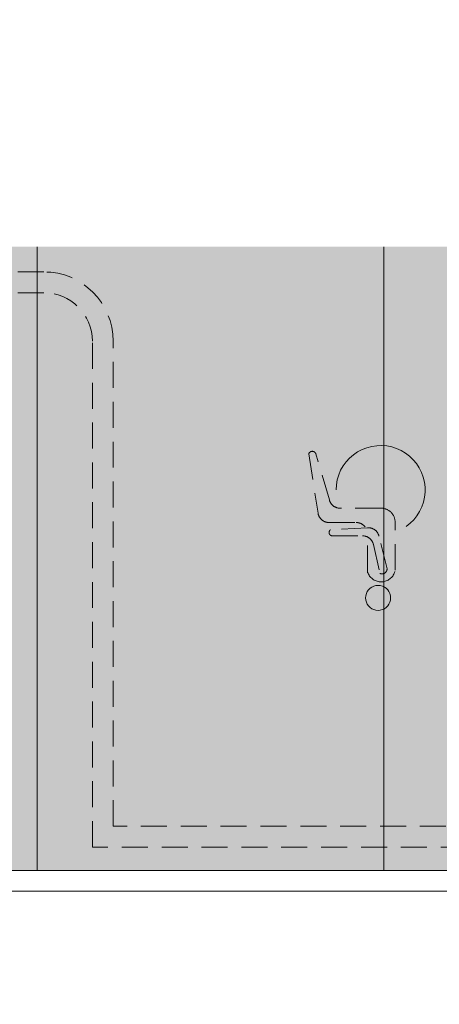
# Model space of a CAD drawing. Units: metres. Extents: x -996 to -581, y 89 to 790.
# Drawn here: x -848 to -845, y 279 to 286 of the extents above; entities that cross this region are included whole.
import ezdxf

# ---------------------------------------------------------------- set-up
doc = ezdxf.new("R2010")
doc.units = ezdxf.units.M
doc.header["$PDMODE"] = 3
doc.header["$PDSIZE"] = 0.5
doc.linetypes.add('AUSGEZOGEN', pattern=[2, 1, 1])
doc.linetypes.add('VERDECKT_FEIN', pattern=[0.28125, 0.1875, -0.09375])
doc.layers.get('0').update_dxf_attribs({"linetype": 'CONTINUOUS'})
doc.layers.get('DEFPOINTS').update_dxf_attribs({"linetype": 'CONTINUOUS'})
for name, color, linetype, lineweight in [('Abbruch', 251, 'VERDECKT_FEIN', 13), ('Aussenanlagen', 3, 'AUSGEZOGEN', 13), ('Bemaßung 1000', 4, 'AUSGEZOGEN', 13), ('Bemaßung 200', 3, 'AUSGEZOGEN', 18), ('Füllfläche STP', 254, 'AUSGEZOGEN', 13)]:
    doc.layers.add(name, color=color, linetype=linetype, lineweight=lineweight)
doc.layers.add('Hilfslinien', color=30, linetype='CONTINUOUS', plot=False)
doc.styles.add('SIMPLEX7', font='simplexd.shx', dxfattribs={"width": 0.7})
doc.styles.add('SIMPLEX8', font='simplexd.shx', dxfattribs={"width": 0.8})
doc.dimstyles.new('SOFI35$0', dxfattribs={"dimtxt": 0.35, "dimasz": 0.035, "dimexe": 1.8, "dimexo": 0.625, "dimgap": 0.0945, "dimtad": 1, "dimdec": 3, "dimrnd": 0.005, "dimzin": 0, "dimdsep": 46, "dimtxsty": 'SIMPLEX8', "dimblk1": 'SOF_BEMSTR1', "dimblk2": 'SOF_BEMSTR2', "dimsah": 1, "dimcen": 0.35, "dimse1": 1, "dimse2": 1, "dimclrd": 256, "dimclre": 1, "dimclrt": 256, "dimadec": 0, "dimazin": 0, "dimtfac": 1, "dimtdec": 3, "dimtmove": 0, "dimatfit": 3, "dimfxl": 1, "dimtolj": 1, "dimtzin": 0, "dimlwd": 0, "dimlwe": 0, "dimarcsym": 0})
doc.dimstyles.new('SOFI50$0', dxfattribs={"dimtxt": 1, "dimasz": 0.05, "dimexe": 0.05, "dimexo": 0.625, "dimgap": 0.135, "dimtad": 1, "dimdec": 3, "dimrnd": 0.005, "dimzin": 0, "dimdsep": 46, "dimtxsty": 'SIMPLEX7', "dimblk1": 'SOF_BEMSTR1', "dimblk2": 'SOF_BEMSTR2', "dimsah": 1, "dimcen": 0.5, "dimse1": 1, "dimse2": 1, "dimclrd": 256, "dimclre": 1, "dimclrt": 256, "dimadec": 0, "dimazin": 0, "dimtfac": 1, "dimtdec": 3, "dimtmove": 0, "dimatfit": 3, "dimldrblk": 'SOF_BEMSTR1', "dimfxl": 1, "dimtolj": 1, "dimtzin": 0, "dimlwd": -1, "dimlwe": 0, "dimarcsym": 0})

# ---------------------------------------------------------------- blocks, each defined once
blk = doc.blocks.new('SOF_BEMSTR2')
at = {"color": 0, "linetype": 'ByBlock', "lineweight": -2}
for p, q in [((0, -20), (0, 8.5)), ((3.535, 3.535), (-3.535, -3.535)), ((-5, 0), (5, 0))]:
    blk.add_line(p, q, dxfattribs=at)
blk = doc.blocks.new('SOF_BEMSTR1')
at = {"color": 0, "linetype": 'ByBlock', "lineweight": -2}
for p, q in [((0, 20), (0, -8.5)), ((3.535, 3.535), (-3.535, -3.535)), ((-5, 0), (5, 0))]:
    blk.add_line(p, q, dxfattribs=at)
blk = doc.blocks.new('*D27')
at = {"layer": 'Bemaßung 1000', "transparency": 16777216}
blk.add_line((-834.8748, 284.0862), (-834.8748, 291.6845), dxfattribs=at)
at = {"layer": 'DEFPOINTS', "color": 0, "linetype": 'AUSGEZOGEN', "transparency": 16777216}
for p in [(-838.6788, 291.7345), (-834.8748, 291.7345), (-845.5032, 284.0362)]:
    blk.add_point(p, dxfattribs=at)
at = {"layer": 'Bemaßung 1000', "linetype": 'AUSGEZOGEN', "transparency": 16777216, "xscale": 0.05, "yscale": 0.05, "zscale": 0.05}
for name, p, rotation in [('SOF_BEMSTR1', (-834.8748, 291.7345), 90), ('SOF_BEMSTR2', (-834.8748, 284.0362), 270)]:
    blk.add_blockref(name, p, dxfattribs=dict(at, rotation=rotation))
at = {"layer": 'Bemaßung 1000', "linetype": 'AUSGEZOGEN', "transparency": 16777216, "insert": (-835.5098, 287.8854), "char_height": 1, "attachment_point": 5, "rotation": 90, "style": 'SIMPLEX7'}
blk.add_mtext('\\A1;\\A1;7.70\\S^ ;', dxfattribs=at)
blk = doc.blocks.new('*D44')
at = {"layer": 'Bemaßung 1000', "transparency": 16777216}
blk.add_line((-834.8748, 283.9862), (-834.8748, 272.8862), dxfattribs=at)
at = {"layer": 'DEFPOINTS', "color": 0, "linetype": 'AUSGEZOGEN', "transparency": 16777216}
for p in [(-845.5032, 284.0362), (-845.5032, 272.8362), (-834.8748, 272.8362)]:
    blk.add_point(p, dxfattribs=at)
at = {"layer": 'Bemaßung 1000', "linetype": 'AUSGEZOGEN', "transparency": 16777216, "xscale": 0.05, "yscale": 0.05, "zscale": 0.05}
for name, p, rotation in [('SOF_BEMSTR1', (-834.8748, 284.0362), 90), ('SOF_BEMSTR2', (-834.8748, 272.8362), 270)]:
    blk.add_blockref(name, p, dxfattribs=dict(at, rotation=rotation))
at = {"layer": 'Bemaßung 1000', "linetype": 'AUSGEZOGEN', "transparency": 16777216, "insert": (-835.5098, 278.4362), "char_height": 1, "attachment_point": 5, "rotation": 90, "style": 'SIMPLEX7'}
blk.add_mtext('\\A1;\\A1;11.20\\S^ ;', dxfattribs=at)
blk = doc.blocks.new('*D205')
at = {"layer": 'Bemaßung 200', "linetype": 'AUSGEZOGEN', "lineweight": 0, "transparency": 16777216}
blk.add_line((-855.4682, 285.7837), (-843.0382, 285.7837), dxfattribs=at)
at = {"layer": 'DEFPOINTS', "color": 0, "linetype": 'AUSGEZOGEN', "transparency": 16777216}
for p in [(-843.0032, 285.7837), (-855.5032, 279.8545), (-843.0032, 279.8545)]:
    blk.add_point(p, dxfattribs=at)
at = {"layer": 'Bemaßung 200', "linetype": 'AUSGEZOGEN', "lineweight": 0, "transparency": 16777216, "xscale": 0.035, "yscale": 0.035, "zscale": 0.035, "rotation": 180}
blk.add_blockref('SOF_BEMSTR1', (-855.5032, 285.7837), dxfattribs=at)
at = {"layer": 'Bemaßung 200', "linetype": 'AUSGEZOGEN', "lineweight": 0, "transparency": 16777216, "xscale": 0.035, "yscale": 0.035, "zscale": 0.035}
blk.add_blockref('SOF_BEMSTR2', (-843.0032, 285.7837), dxfattribs=at)
at = {"layer": 'Bemaßung 200', "linetype": 'AUSGEZOGEN', "transparency": 16777216, "insert": (-849.2532, 286.0532), "char_height": 0.35, "attachment_point": 5, "style": 'SIMPLEX8'}
blk.add_mtext('\\A1;\\A1;12.50\\S^ ;', dxfattribs=at)

msp = doc.modelspace()

# ---------------------------------------------------------------- hatches: boundary and pattern name
at = {"layer": 'Füllfläche STP'}
h = msp.add_hatch(color=256, dxfattribs=at)
h.dxf.hatch_style = 2
h.paths.add_polyline_path([(-855.5032, 284.0362), (-855.5032, 279.5362), (-843.0032, 279.5362), (-843.0032, 284.0362)])

# ---------------------------------------------------------------- linework, layer by layer
at = {"layer": 'Abbruch'}
for p, q in [((-847.9548, 283.8545), (-848.2548, 283.8545)), ((-847.9548, 283.7045), (-848.2548, 283.7045)), ((-847.6048, 279.7045), (-847.6048, 283.3545)), ((-847.4548, 279.8545), (-847.4548, 283.3545)), ((-845.5905, 282.5951), (-845.6258, 282.5859)), ((-845.5544, 282.6004), (-845.5905, 282.5951)), ((-845.5179, 282.6015), (-845.5544, 282.6004)), ((-845.4816, 282.5984), (-845.5179, 282.6015)), ((-845.4458, 282.5913), (-845.4816, 282.5984)), ((-845.4111, 282.5801), (-845.4458, 282.5913)), ((-846.0443, 282.5433), (-846.045, 282.5416)), ((-846.045, 282.5416), (-845.9775, 282.1138)), ((-846.0434, 282.545), (-846.0443, 282.5433)), ((-846.0425, 282.5467), (-846.0434, 282.545)), ((-846.0414, 282.5482), (-846.0425, 282.5467)), ((-846.0403, 282.5497), (-846.0414, 282.5482)), ((-846.039, 282.5511), (-846.0403, 282.5497)), ((-846.0377, 282.5525), (-846.039, 282.5511)), ((-846.0363, 282.5537), (-846.0377, 282.5525)), ((-846.0347, 282.5548), (-846.0363, 282.5537)), ((-846.0332, 282.5558), (-846.0347, 282.5548)), ((-846.0315, 282.5568), (-846.0332, 282.5558)), ((-846.0298, 282.5576), (-846.0315, 282.5568)), ((-846.028, 282.5582), (-846.0298, 282.5576)), ((-846.0262, 282.5588), (-846.028, 282.5582)), ((-846.0244, 282.5593), (-846.0262, 282.5588)), ((-846.0225, 282.5596), (-846.0244, 282.5593)), ((-846.0207, 282.5598), (-846.0225, 282.5596)), ((-846.0188, 282.5598), (-846.0207, 282.5598)), ((-846.0169, 282.5598), (-846.0188, 282.5598)), ((-846.015, 282.5596), (-846.0169, 282.5598)), ((-846.0132, 282.5593), (-846.015, 282.5596)), ((-846.0113, 282.5588), (-846.0132, 282.5593)), ((-846.0095, 282.5582), (-846.0113, 282.5588)), ((-846.0078, 282.5576), (-846.0095, 282.5582)), ((-846.0061, 282.5568), (-846.0078, 282.5576)), ((-846.0044, 282.5558), (-846.0061, 282.5568)), ((-846.0028, 282.5548), (-846.0044, 282.5558)), ((-846.0013, 282.5537), (-846.0028, 282.5548)), ((-845.9999, 282.5525), (-846.0013, 282.5537)), ((-845.9985, 282.5511), (-845.9999, 282.5525)), ((-845.9973, 282.5497), (-845.9985, 282.5511)), ((-845.9961, 282.5482), (-845.9973, 282.5497)), ((-845.9951, 282.5467), (-845.9961, 282.5482)), ((-845.9941, 282.545), (-845.9951, 282.5467)), ((-845.9933, 282.5433), (-845.9941, 282.545)), ((-845.9926, 282.5416), (-845.9933, 282.5433)), ((-845.896, 282.2088), (-845.9926, 282.5416)), ((-845.7223, 282.5351), (-845.7499, 282.5113)), ((-845.6921, 282.5556), (-845.7223, 282.5351)), ((-845.6598, 282.5726), (-845.6921, 282.5556)), ((-845.6258, 282.5859), (-845.6598, 282.5726)), ((-845.3778, 282.5651), (-845.4111, 282.5801)), ((-845.3465, 282.5464), (-845.3778, 282.5651)), ((-845.3175, 282.5243), (-845.3465, 282.5464)), ((-845.2912, 282.499), (-845.3175, 282.5243)), ((-845.7962, 282.455), (-845.8143, 282.4233)), ((-845.7746, 282.4845), (-845.7962, 282.455)), ((-845.7499, 282.5113), (-845.7746, 282.4845)), ((-845.2679, 282.4709), (-845.2912, 282.499)), ((-845.2479, 282.4404), (-845.2679, 282.4709)), ((-845.8286, 282.3898), (-845.8391, 282.3548)), ((-845.8143, 282.4233), (-845.8286, 282.3898)), ((-845.2316, 282.4078), (-845.2479, 282.4404)), ((-845.219, 282.3735), (-845.2316, 282.4078)), ((-845.8455, 282.3189), (-845.8479, 282.2825)), ((-845.8391, 282.3548), (-845.8455, 282.3189)), ((-845.2104, 282.338), (-845.219, 282.3735)), ((-845.2059, 282.3018), (-845.2104, 282.338)), ((-845.2093, 282.2291), (-845.2055, 282.2653)), ((-845.2055, 282.2653), (-845.2059, 282.3018)), ((-845.896, 282.2088), (-845.8952, 282.206)), ((-845.8952, 282.206), (-845.8943, 282.2033)), ((-845.8943, 282.2033), (-845.8933, 282.2005)), ((-845.8933, 282.2005), (-845.8922, 282.1979)), ((-845.8922, 282.1979), (-845.891, 282.1952)), ((-845.891, 282.1952), (-845.8897, 282.1926)), ((-845.8897, 282.1926), (-845.8883, 282.19)), ((-845.8883, 282.19), (-845.8868, 282.1875)), ((-845.8868, 282.1875), (-845.8852, 282.1851)), ((-845.8852, 282.1851), (-845.8836, 282.1827)), ((-845.8836, 282.1827), (-845.8818, 282.1804)), ((-845.8818, 282.1804), (-845.88, 282.1781)), ((-845.88, 282.1781), (-845.8781, 282.1759)), ((-845.8781, 282.1759), (-845.8761, 282.1738)), ((-845.8761, 282.1738), (-845.874, 282.1717)), ((-845.874, 282.1717), (-845.8719, 282.1698)), ((-845.8719, 282.1698), (-845.8697, 282.1679)), ((-845.8697, 282.1679), (-845.8674, 282.1661)), ((-845.8674, 282.1661), (-845.8651, 282.1643)), ((-845.8651, 282.1643), (-845.8627, 282.1627)), ((-845.2289, 282.1589), (-845.2171, 282.1934)), ((-845.2171, 282.1934), (-845.2093, 282.2291)), ((-845.9775, 282.1138), (-845.977, 282.1107)), ((-845.977, 282.1107), (-845.9763, 282.1076)), ((-845.9763, 282.1076), (-845.9755, 282.1046)), ((-845.9755, 282.1046), (-845.9746, 282.1016)), ((-845.9746, 282.1016), (-845.9736, 282.0986)), ((-845.9736, 282.0986), (-845.9725, 282.0957)), ((-845.9725, 282.0957), (-845.9712, 282.0928)), ((-845.9712, 282.0928), (-845.9698, 282.09)), ((-845.8627, 282.1627), (-845.8602, 282.1611)), ((-845.8602, 282.1611), (-845.8577, 282.1597)), ((-845.8577, 282.1597), (-845.8551, 282.1583)), ((-845.8551, 282.1583), (-845.8525, 282.157)), ((-845.8525, 282.157), (-845.8499, 282.1559)), ((-845.8499, 282.1559), (-845.8472, 282.1548)), ((-845.8472, 282.1548), (-845.8444, 282.1538)), ((-845.8444, 282.1538), (-845.8417, 282.1529)), ((-845.8417, 282.1529), (-845.8389, 282.1521)), ((-845.8389, 282.1521), (-845.836, 282.1514)), ((-845.836, 282.1514), (-845.8332, 282.1509)), ((-845.8332, 282.1509), (-845.8303, 282.1504)), ((-845.8303, 282.1504), (-845.8274, 282.15)), ((-845.8274, 282.15), (-845.8245, 282.1498)), ((-845.8245, 282.1498), (-845.8216, 282.1496)), ((-845.8216, 282.1496), (-845.8187, 282.1495)), ((-845.5217, 282.1495), (-845.8187, 282.1495)), ((-845.5173, 282.1494), (-845.5217, 282.1495)), ((-845.5129, 282.1492), (-845.5173, 282.1494)), ((-845.5086, 282.1487), (-845.5129, 282.1492)), ((-845.5043, 282.148), (-845.5086, 282.1487)), ((-845.5, 282.1472), (-845.5043, 282.148)), ((-845.4958, 282.1461), (-845.5, 282.1472)), ((-845.4916, 282.1449), (-845.4958, 282.1461)), ((-845.4875, 282.1435), (-845.4916, 282.1449)), ((-845.4834, 282.1419), (-845.4875, 282.1435)), ((-845.4794, 282.1402), (-845.4834, 282.1419)), ((-845.4755, 282.1382), (-845.4794, 282.1402)), ((-845.4717, 282.1361), (-845.4755, 282.1382)), ((-845.4679, 282.1339), (-845.4717, 282.1361)), ((-845.4643, 282.1315), (-845.4679, 282.1339)), ((-845.4608, 282.1289), (-845.4643, 282.1315)), ((-845.4574, 282.1261), (-845.4608, 282.1289)), ((-845.4541, 282.1233), (-845.4574, 282.1261)), ((-845.451, 282.1202), (-845.4541, 282.1233)), ((-845.4479, 282.1171), (-845.451, 282.1202)), ((-845.4451, 282.1138), (-845.4479, 282.1171)), ((-845.4423, 282.1104), (-845.4451, 282.1138)), ((-845.4397, 282.1069), (-845.4423, 282.1104)), ((-845.4373, 282.1033), (-845.4397, 282.1069)), ((-845.4351, 282.0995), (-845.4373, 282.1033)), ((-845.433, 282.0957), (-845.4351, 282.0995)), ((-845.431, 282.0918), (-845.433, 282.0957)), ((-845.2866, 282.0664), (-845.2639, 282.095)), ((-845.2639, 282.095), (-845.2446, 282.126)), ((-845.2446, 282.126), (-845.2289, 282.1589)), ((-845.9698, 282.09), (-845.9683, 282.0872)), ((-845.9683, 282.0872), (-845.9668, 282.0845)), ((-845.9668, 282.0845), (-845.9651, 282.0818)), ((-845.9651, 282.0818), (-845.9633, 282.0793)), ((-845.9633, 282.0793), (-845.9614, 282.0767)), ((-845.9614, 282.0767), (-845.9594, 282.0743)), ((-845.9594, 282.0743), (-845.9573, 282.072)), ((-845.9573, 282.072), (-845.9551, 282.0697)), ((-845.9551, 282.0697), (-845.9528, 282.0675)), ((-845.9528, 282.0675), (-845.9505, 282.0654)), ((-845.9505, 282.0654), (-845.9481, 282.0634)), ((-845.9481, 282.0634), (-845.9456, 282.0615)), ((-845.9456, 282.0615), (-845.943, 282.0597)), ((-845.943, 282.0597), (-845.9403, 282.058)), ((-845.9403, 282.058), (-845.9376, 282.0565)), ((-845.9376, 282.0565), (-845.9349, 282.055)), ((-845.9349, 282.055), (-845.932, 282.0536)), ((-845.932, 282.0536), (-845.9292, 282.0523)), ((-845.9292, 282.0523), (-845.9262, 282.0512)), ((-845.9262, 282.0512), (-845.9233, 282.0502)), ((-845.9233, 282.0502), (-845.9202, 282.0493)), ((-845.9202, 282.0493), (-845.9172, 282.0485)), ((-845.9172, 282.0485), (-845.9141, 282.0478)), ((-845.9141, 282.0478), (-845.911, 282.0472)), ((-845.911, 282.0472), (-845.9079, 282.0468)), ((-845.9079, 282.0468), (-845.9048, 282.0465)), ((-845.9048, 282.0465), (-845.9017, 282.0463)), ((-845.9017, 282.0463), (-845.8985, 282.0462)), ((-845.8985, 282.0462), (-845.7018, 282.0462)), ((-845.6998, 282.0462), (-845.7018, 282.0462)), ((-845.6978, 282.0461), (-845.6998, 282.0462)), ((-845.6957, 282.046), (-845.6978, 282.0461)), ((-845.6937, 282.0458), (-845.6957, 282.046)), ((-845.6917, 282.0456), (-845.6937, 282.0458)), ((-845.6897, 282.0453), (-845.6917, 282.0456)), ((-845.6877, 282.045), (-845.6897, 282.0453)), ((-845.6857, 282.0446), (-845.6877, 282.045)), ((-845.6837, 282.0442), (-845.6857, 282.0446)), ((-845.6817, 282.0437), (-845.6837, 282.0442)), ((-845.6798, 282.0431), (-845.6817, 282.0437)), ((-845.6778, 282.0426), (-845.6798, 282.0431)), ((-845.6759, 282.0419), (-845.6778, 282.0426)), ((-845.674, 282.0412), (-845.6759, 282.0419)), ((-845.6721, 282.0405), (-845.674, 282.0412)), ((-845.6702, 282.0397), (-845.6721, 282.0405)), ((-845.6683, 282.0389), (-845.6702, 282.0397)), ((-845.6665, 282.038), (-845.6683, 282.0389)), ((-845.6647, 282.0371), (-845.6665, 282.038)), ((-845.6629, 282.0361), (-845.6647, 282.0371)), ((-845.6611, 282.0351), (-845.6629, 282.0361)), ((-845.6594, 282.0341), (-845.6611, 282.0351)), ((-845.6577, 282.033), (-845.6594, 282.0341)), ((-845.656, 282.0318), (-845.6577, 282.033)), ((-845.6544, 282.0306), (-845.656, 282.0318)), ((-845.6527, 282.0294), (-845.6544, 282.0306)), ((-845.6511, 282.0281), (-845.6527, 282.0294)), ((-845.6496, 282.0268), (-845.6511, 282.0281)), ((-845.6481, 282.0255), (-845.6496, 282.0268)), ((-845.6466, 282.0241), (-845.6481, 282.0255)), ((-845.6451, 282.0227), (-845.6466, 282.0241)), ((-845.6437, 282.0212), (-845.6451, 282.0227)), ((-845.4293, 282.0878), (-845.431, 282.0918)), ((-845.4277, 282.0837), (-845.4293, 282.0878)), ((-845.4263, 282.0796), (-845.4277, 282.0837)), ((-845.4251, 282.0754), (-845.4263, 282.0796)), ((-845.424, 282.0712), (-845.4251, 282.0754)), ((-845.4232, 282.0669), (-845.424, 282.0712)), ((-845.4225, 282.0626), (-845.4232, 282.0669)), ((-845.422, 282.0583), (-845.4225, 282.0626)), ((-845.4218, 282.0539), (-845.422, 282.0583)), ((-845.4217, 282.0495), (-845.4218, 282.0539)), ((-845.4217, 281.7031), (-845.4217, 282.0495)), ((-845.3409, 282.0179), (-845.3124, 282.0406)), ((-845.3124, 282.0406), (-845.2866, 282.0664)), ((-845.8979, 281.9761), (-845.898, 281.9745)), ((-845.898, 281.9745), (-845.8979, 281.9729)), ((-845.8977, 281.9776), (-845.8979, 281.9761)), ((-845.8979, 281.9729), (-845.8978, 281.9713)), ((-845.8978, 281.9713), (-845.8976, 281.9697)), ((-845.8974, 281.9792), (-845.8977, 281.9776)), ((-845.8976, 281.9697), (-845.8972, 281.9681)), ((-845.8971, 281.9808), (-845.8974, 281.9792)), ((-845.8972, 281.9681), (-845.8968, 281.9666)), ((-845.8966, 281.9823), (-845.8971, 281.9808)), ((-845.8968, 281.9666), (-845.8962, 281.9651)), ((-845.896, 281.9838), (-845.8966, 281.9823)), ((-845.8962, 281.9651), (-845.8956, 281.9636)), ((-845.8953, 281.9853), (-845.896, 281.9838)), ((-845.8956, 281.9636), (-845.8948, 281.9622)), ((-845.8945, 281.9867), (-845.8953, 281.9853)), ((-845.8948, 281.9622), (-845.894, 281.9608)), ((-845.8937, 281.988), (-845.8945, 281.9867)), ((-845.894, 281.9608), (-845.8931, 281.9595)), ((-845.8927, 281.9893), (-845.8937, 281.988)), ((-845.8931, 281.9595), (-845.8921, 281.9582)), ((-845.8917, 281.9905), (-845.8927, 281.9893)), ((-845.8921, 281.9582), (-845.891, 281.9571)), ((-845.8906, 281.9917), (-845.8917, 281.9905)), ((-845.891, 281.9571), (-845.8898, 281.956)), ((-845.8894, 281.9927), (-845.8906, 281.9917)), ((-845.8898, 281.956), (-845.8886, 281.9549)), ((-845.8881, 281.9937), (-845.8894, 281.9927)), ((-845.8886, 281.9549), (-845.8873, 281.954)), ((-845.6204, 282.0088), (-845.8881, 281.9937)), ((-845.8873, 281.954), (-845.8859, 281.9531)), ((-845.8859, 281.9531), (-845.8845, 281.9524)), ((-845.8845, 281.9524), (-845.8831, 281.9517)), ((-845.8831, 281.9517), (-845.8816, 281.9511)), ((-845.8816, 281.9511), (-845.88, 281.9507)), ((-845.88, 281.9507), (-845.8785, 281.9503)), ((-845.6423, 282.0197), (-845.6437, 282.0212)), ((-845.641, 282.0182), (-845.6423, 282.0197)), ((-845.6397, 282.0166), (-845.641, 282.0182)), ((-845.6384, 282.015), (-845.6397, 282.0166)), ((-845.6173, 282.0089), (-845.6204, 282.0088)), ((-845.6142, 282.0089), (-845.6173, 282.0089)), ((-845.6112, 282.0088), (-845.6142, 282.0089)), ((-845.6081, 282.0085), (-845.6112, 282.0088)), ((-845.6051, 282.0082), (-845.6081, 282.0085)), ((-845.602, 282.0077), (-845.6051, 282.0082)), ((-845.599, 282.0071), (-845.602, 282.0077)), ((-845.596, 282.0064), (-845.599, 282.0071)), ((-845.5931, 282.0056), (-845.596, 282.0064)), ((-845.5901, 282.0047), (-845.5931, 282.0056)), ((-845.5873, 282.0036), (-845.5901, 282.0047)), ((-845.5844, 282.0025), (-845.5873, 282.0036)), ((-845.5816, 282.0012), (-845.5844, 282.0025)), ((-845.5789, 281.9998), (-845.5816, 282.0012)), ((-845.5762, 281.9983), (-845.5789, 281.9998)), ((-845.5735, 281.9968), (-845.5762, 281.9983)), ((-845.571, 281.9951), (-845.5735, 281.9968)), ((-845.5685, 281.9933), (-845.571, 281.9951)), ((-845.566, 281.9915), (-845.5685, 281.9933)), ((-845.5637, 281.9895), (-845.566, 281.9915)), ((-845.5614, 281.9874), (-845.5637, 281.9895)), ((-845.5592, 281.9853), (-845.5614, 281.9874)), ((-845.557, 281.9831), (-845.5592, 281.9853)), ((-845.555, 281.9808), (-845.557, 281.9831)), ((-845.5531, 281.9784), (-845.555, 281.9808)), ((-845.5512, 281.976), (-845.5531, 281.9784)), ((-845.5494, 281.9735), (-845.5512, 281.976)), ((-845.5478, 281.9709), (-845.5494, 281.9735)), ((-845.5462, 281.9682), (-845.5478, 281.9709)), ((-845.5448, 281.9655), (-845.5462, 281.9682)), ((-845.5434, 281.9628), (-845.5448, 281.9655)), ((-845.5422, 281.96), (-845.5434, 281.9628)), ((-845.541, 281.9571), (-845.5422, 281.96)), ((-845.54, 281.9542), (-845.541, 281.9571)), ((-845.5391, 281.9513), (-845.54, 281.9542)), ((-845.5383, 281.9483), (-845.5391, 281.9513)), ((-845.8785, 281.9503), (-845.8769, 281.95)), ((-845.8769, 281.95), (-845.656, 281.95)), ((-845.653, 281.95), (-845.656, 281.95)), ((-845.65, 281.9498), (-845.653, 281.95)), ((-845.647, 281.9495), (-845.65, 281.9498)), ((-845.644, 281.9491), (-845.647, 281.9495)), ((-845.6411, 281.9486), (-845.644, 281.9491)), ((-845.6381, 281.948), (-845.6411, 281.9486)), ((-845.6352, 281.9473), (-845.6381, 281.948)), ((-845.6323, 281.9464), (-845.6352, 281.9473)), ((-845.6294, 281.9455), (-845.6323, 281.9464)), ((-845.6266, 281.9444), (-845.6294, 281.9455)), ((-845.6239, 281.9433), (-845.6266, 281.9444)), ((-845.6211, 281.942), (-845.6239, 281.9433)), ((-845.6218, 281.6937), (-845.6218, 281.9337)), ((-845.6184, 281.9407), (-845.6211, 281.942)), ((-845.6158, 281.9392), (-845.6184, 281.9407)), ((-845.6132, 281.9376), (-845.6158, 281.9392)), ((-845.6107, 281.936), (-845.6132, 281.9376)), ((-845.6083, 281.9342), (-845.6107, 281.936)), ((-845.6059, 281.9324), (-845.6083, 281.9342)), ((-845.6036, 281.9305), (-845.6059, 281.9324)), ((-845.6014, 281.9285), (-845.6036, 281.9305)), ((-845.5992, 281.9264), (-845.6014, 281.9285)), ((-845.5971, 281.9242), (-845.5992, 281.9264)), ((-845.5951, 281.9219), (-845.5971, 281.9242)), ((-845.5932, 281.9196), (-845.5951, 281.9219)), ((-845.5914, 281.9172), (-845.5932, 281.9196)), ((-845.5897, 281.9147), (-845.5914, 281.9172)), ((-845.588, 281.9122), (-845.5897, 281.9147)), ((-845.5865, 281.9096), (-845.588, 281.9122)), ((-845.5851, 281.907), (-845.5865, 281.9096)), ((-845.5837, 281.9043), (-845.5851, 281.907)), ((-845.5825, 281.9016), (-845.5837, 281.9043)), ((-845.5813, 281.8988), (-845.5825, 281.9016)), ((-845.5803, 281.896), (-845.5813, 281.8988)), ((-845.5794, 281.8931), (-845.5803, 281.896)), ((-845.5786, 281.8902), (-845.5794, 281.8931)), ((-845.5779, 281.8873), (-845.5786, 281.8902)), ((-845.5779, 281.8873), (-845.5318, 281.6787)), ((-845.4793, 281.7125), (-845.5383, 281.9483)), ((-845.6218, 281.6937), (-845.6196, 281.6866)), ((-845.6196, 281.6866), (-845.6169, 281.6796)), ((-845.6169, 281.6796), (-845.6136, 281.6729)), ((-845.6136, 281.6729), (-845.6099, 281.6664)), ((-845.6099, 281.6664), (-845.6058, 281.6603)), ((-845.5318, 281.6787), (-845.5299, 281.6779)), ((-845.5299, 281.6779), (-845.528, 281.6773)), ((-845.528, 281.6773), (-845.526, 281.6767)), ((-845.526, 281.6767), (-845.524, 281.6762)), ((-845.524, 281.6762), (-845.522, 281.6759)), ((-845.522, 281.6759), (-845.52, 281.6757)), ((-845.52, 281.6757), (-845.5179, 281.6755)), ((-845.5179, 281.6755), (-845.5159, 281.6755)), ((-845.5159, 281.6755), (-845.5138, 281.6756)), ((-845.5138, 281.6756), (-845.5118, 281.6759)), ((-845.5118, 281.6759), (-845.5098, 281.6762)), ((-845.5098, 281.6762), (-845.5078, 281.6766)), ((-845.5078, 281.6766), (-845.5058, 281.6772)), ((-845.5058, 281.6772), (-845.5038, 281.6778)), ((-845.5038, 281.6778), (-845.5019, 281.6786)), ((-845.5019, 281.6786), (-845.5001, 281.6794)), ((-845.5001, 281.6794), (-845.4983, 281.6804)), ((-845.4983, 281.6804), (-845.4965, 281.6815)), ((-845.4965, 281.6815), (-845.4948, 281.6826)), ((-845.4948, 281.6826), (-845.4932, 281.6839)), ((-845.4932, 281.6839), (-845.4916, 281.6852)), ((-845.4916, 281.6852), (-845.4902, 281.6866)), ((-845.4902, 281.6866), (-845.4887, 281.6881)), ((-845.4887, 281.6881), (-845.4874, 281.6897)), ((-845.4874, 281.6897), (-845.4862, 281.6913)), ((-845.4862, 281.6913), (-845.4851, 281.693)), ((-845.4851, 281.693), (-845.484, 281.6948)), ((-845.484, 281.6948), (-845.4831, 281.6966)), ((-845.4831, 281.6966), (-845.4822, 281.6985)), ((-845.4822, 281.6985), (-845.4815, 281.7004)), ((-845.4815, 281.7004), (-845.4809, 281.7024)), ((-845.4809, 281.7024), (-845.4803, 281.7043)), ((-845.4803, 281.7043), (-845.4799, 281.7063)), ((-845.4799, 281.7063), (-845.4796, 281.7084)), ((-845.4796, 281.7084), (-845.4794, 281.7104)), ((-845.4794, 281.7104), (-845.4793, 281.7125)), ((-845.4391, 281.6603), (-845.435, 281.6664)), ((-845.435, 281.6664), (-845.4313, 281.6729)), ((-845.4313, 281.6729), (-845.428, 281.6796)), ((-845.428, 281.6796), (-845.4253, 281.6866)), ((-845.4253, 281.6866), (-845.4231, 281.6937)), ((-845.6058, 281.6603), (-845.6011, 281.6544)), ((-845.6011, 281.6544), (-845.5961, 281.6489)), ((-845.5961, 281.6489), (-845.5907, 281.6437)), ((-845.5907, 281.6437), (-845.585, 281.639)), ((-845.585, 281.639), (-845.5789, 281.6347)), ((-845.5789, 281.6347), (-845.5725, 281.6308)), ((-845.5725, 281.6308), (-845.5658, 281.6274)), ((-845.5658, 281.6274), (-845.559, 281.6245)), ((-845.559, 281.6245), (-845.5519, 281.6222)), ((-845.5519, 281.6222), (-845.5447, 281.6203)), ((-845.5447, 281.6203), (-845.5373, 281.6189)), ((-845.5373, 281.6189), (-845.5299, 281.6181)), ((-845.5299, 281.6181), (-845.5224, 281.6179)), ((-845.5224, 281.6179), (-845.515, 281.6181)), ((-845.515, 281.6181), (-845.5076, 281.6189)), ((-845.5076, 281.6189), (-845.5002, 281.6203)), ((-845.5002, 281.6203), (-845.493, 281.6221)), ((-845.493, 281.6221), (-845.4859, 281.6245)), ((-845.4859, 281.6245), (-845.4791, 281.6274)), ((-845.4791, 281.6274), (-845.4724, 281.6308)), ((-845.4724, 281.6308), (-845.466, 281.6347)), ((-845.466, 281.6347), (-845.4599, 281.639)), ((-845.4599, 281.639), (-845.4542, 281.6437)), ((-845.4542, 281.6437), (-845.4488, 281.6489)), ((-845.4488, 281.6489), (-845.4437, 281.6544)), ((-845.4437, 281.6544), (-845.4391, 281.6603)), ((-845.6287, 281.5334), (-845.6328, 281.5182)), ((-845.6221, 281.5476), (-845.6287, 281.5334)), ((-845.6131, 281.5605), (-845.6221, 281.5476)), ((-845.602, 281.5716), (-845.6131, 281.5605)), ((-845.5891, 281.5806), (-845.602, 281.5716)), ((-845.5749, 281.5872), (-845.5891, 281.5806)), ((-845.5597, 281.5913), (-845.5749, 281.5872)), ((-845.5441, 281.5927), (-845.5597, 281.5913)), ((-845.5284, 281.5913), (-845.5441, 281.5927)), ((-845.5133, 281.5872), (-845.5284, 281.5913)), ((-845.499, 281.5806), (-845.5133, 281.5872)), ((-845.4862, 281.5716), (-845.499, 281.5806)), ((-845.4751, 281.5605), (-845.4862, 281.5716)), ((-845.4661, 281.5476), (-845.4751, 281.5605)), ((-845.4594, 281.5334), (-845.4661, 281.5476)), ((-845.4554, 281.5182), (-845.4594, 281.5334)), ((-845.6328, 281.5182), (-845.6342, 281.5026)), ((-845.6342, 281.5026), (-845.6328, 281.4869)), ((-845.6328, 281.4869), (-845.6287, 281.4718)), ((-845.6287, 281.4718), (-845.6221, 281.4575)), ((-845.6221, 281.4575), (-845.6131, 281.4447)), ((-845.4751, 281.4447), (-845.4661, 281.4575)), ((-845.4661, 281.4575), (-845.4594, 281.4718)), ((-845.4594, 281.4718), (-845.4554, 281.4869)), ((-845.454, 281.5026), (-845.4554, 281.5182)), ((-845.4554, 281.4869), (-845.454, 281.5026)), ((-845.6131, 281.4447), (-845.602, 281.4336)), ((-845.602, 281.4336), (-845.5891, 281.4245)), ((-845.5891, 281.4245), (-845.5749, 281.4179)), ((-845.5749, 281.4179), (-845.5597, 281.4138)), ((-845.5597, 281.4138), (-845.5441, 281.4125)), ((-845.5441, 281.4125), (-845.5284, 281.4138)), ((-845.5284, 281.4138), (-845.5133, 281.4179)), ((-845.5133, 281.4179), (-845.499, 281.4245)), ((-845.499, 281.4245), (-845.4862, 281.4336)), ((-845.4862, 281.4336), (-845.4751, 281.4447)), ((-840.4548, 279.8545), (-847.4548, 279.8545)), ((-840.3048, 279.7045), (-847.6048, 279.7045))]:
    msp.add_line(p, q, dxfattribs=at)
for radius in [0.5, 0.35]:
    msp.add_arc((-847.9548, 283.3545), radius, 0, 90, dxfattribs=at)
at = {"layer": 'Aussenanlagen'}
for p, q in [((-848.0032, 284.0362), (-848.0032, 279.5362)), ((-845.5032, 284.0362), (-845.5032, 279.5362)), ((-843.0032, 279.5362), (-855.5032, 279.5362)), ((-842.8532, 279.3862), (-855.6532, 279.3862))]:
    msp.add_line(p, q, dxfattribs=at)
at = {"layer": 'Hilfslinien'}
msp.add_arc((-845.7505, 279.4345), 10.3, 360, 90, dxfattribs=at)

# ---------------------------------------------------------------- dimensions: what is measured, and where the dimension line sits
at = {"layer": 'Bemaßung 1000', "linetype": 'AUSGEZOGEN'}
for base, p2, angle, text, override, picture, middle in [((-834.8748, 291.7345), (-838.6788, 291.7345), 270, '\\A1;7.70\\S^ ;', {"dimscale": 1, "dimtxt": 1, "dimblk1": 'SOF_BEMSTR2', "dimblk2": 'SOF_BEMSTR1'}, '*D27', (-835.5098, 287.8854)), ((-834.8748, 272.8362), (-845.5032, 272.8362), 90, '\\A1;11.20\\S^ ;', {"dimtxt": 1}, '*D44', (-835.5098, 278.4362))]:
    dim = msp.add_linear_dim(base=base, p1=(-845.5032, 284.0362), p2=p2, angle=angle, text=text, dimstyle='SOFI50$0', override=override, dxfattribs=at)
    dim.commit()
    dim.dimension.update_dxf_attribs({"geometry": picture, "text_midpoint": middle})
at = {"layer": 'Bemaßung 200', "linetype": 'AUSGEZOGEN'}
dim = msp.add_linear_dim(base=(-843.0032, 285.7837), p1=(-855.5032, 279.8545), p2=(-843.0032, 279.8545), text='\\A1;12.50\\S^ ;', dimstyle='SOFI35$0', dxfattribs=at)
dim.commit()
dim.dimension.update_dxf_attribs({"geometry": '*D205', "text_midpoint": (-849.2532, 286.0532)})

doc.saveas('drawing.dxf')
